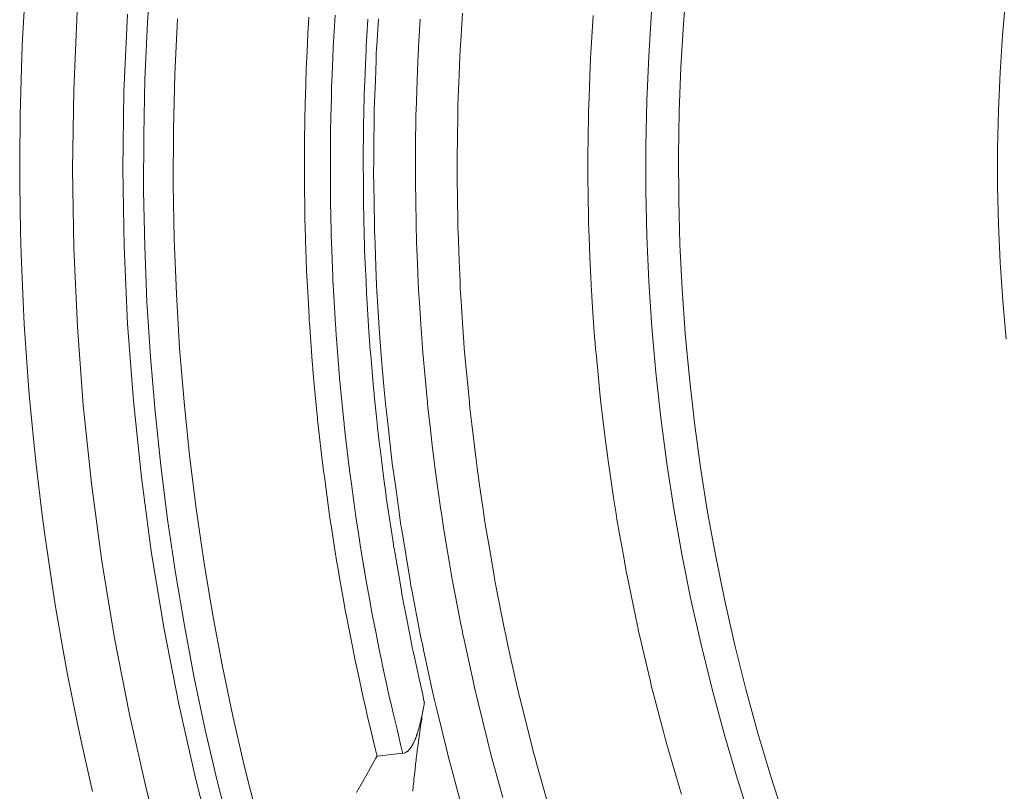
# Model space of a CAD drawing. Units: inches. Extents: x 0.5 to 16.1, y 0.5 to 11.2.
# Drawn here: x 3.1 to 3.9, y 8.4 to 9 of the extents above; entities that cross this region are included whole.
import ezdxf

# ---------------------------------------------------------------- set-up
doc = ezdxf.new("R2010")
doc.units = ezdxf.units.IN
doc.header["$MEASUREMENT"] = 0
doc.layers.add('Layer 1', color=7, linetype='Continuous')

msp = doc.modelspace()

# ---------------------------------------------------------------- linework, layer by layer
at = {"layer": 'Layer 1', "color": 7, "lineweight": 9, "true_color": 0xffffff}
for points in [[(3.24477, 9.01261), (3.24184, 8.96843), (3.23988, 8.92438), (3.23887, 8.88043), (3.2388, 8.83668), (3.23967, 8.79311), (3.24146, 8.74978), (3.24417, 8.70668), (3.24777, 8.66388), (3.25224, 8.62138), (3.25757, 8.57921), (3.26374, 8.53739), (3.27074, 8.49595), (3.27855, 8.4549), (3.28713, 8.41428), (3.29649, 8.37408), (3.30657, 8.33436), (3.31739, 8.2951), (3.32892, 8.25635)], [(3.19875, 8.36576), (3.1903, 8.40301), (3.18667, 8.42014), (3.1792, 8.45753), (3.17602, 8.47476), (3.16953, 8.51226), (3.16681, 8.52961), (3.16131, 8.56715), (3.15903, 8.58461), (3.15452, 8.62212), (3.1527, 8.63969), (3.14917, 8.67714), (3.14781, 8.69482), (3.14527, 8.73212), (3.14437, 8.74993), (3.14278, 8.78704), (3.14235, 8.80497), (3.14171, 8.84183), (3.14175, 8.85987), (3.14206, 8.89644), (3.14256, 8.91461), (3.14378, 8.95082), (3.14398, 8.95587), (3.14477, 8.9691), (3.14688, 9.0049)], [(3.74122, 8.34361), (3.73031, 8.37754), (3.72015, 8.41168), (3.71074, 8.44603), (3.70211, 8.48054), (3.69424, 8.51521), (3.68715, 8.55), (3.68083, 8.58487), (3.67528, 8.61983), (3.6705, 8.65483), (3.6665, 8.68985), (3.66328, 8.72486), (3.66082, 8.75985), (3.65912, 8.79478), (3.65819, 8.82962), (3.658, 8.86437), (3.65856, 8.899), (3.65985, 8.93346), (3.66186, 8.96776), (3.6646, 9.00186)], [(3.91442, 8.98819), (3.91188, 8.95892), (3.90998, 8.92949), (3.9087, 8.89991), (3.90806, 8.8702), (3.90807, 8.84038), (3.90873, 8.81048), (3.91006, 8.78051), (3.91205, 8.75049), (3.9147, 8.72046)], [(3.18674, 8.97751), (3.18405, 8.91563), (3.18319, 8.85369), (3.18417, 8.79183), (3.18696, 8.73011), (3.19158, 8.6686), (3.19799, 8.60737), (3.20617, 8.54654), (3.2161, 8.48615), (3.22776, 8.42628), (3.24109, 8.36701), (3.25608, 8.30839), (3.27267, 8.25051), (3.29083, 8.19343), (3.31049, 8.13719), (3.33162, 8.08186), (3.35416, 8.02749)], [(3.39034, 8.0431), (3.36821, 8.09644), (3.34749, 8.15074), (3.32819, 8.2059), (3.31038, 8.26192), (3.2941, 8.31871), (3.27941, 8.37621), (3.26631, 8.43437), (3.25488, 8.49311), (3.24513, 8.55236), (3.23712, 8.61205), (3.23083, 8.67212), (3.2263, 8.73247), (3.22355, 8.79304), (3.22259, 8.85373), (3.22344, 8.9145), (3.22608, 8.97522)], [(3.44196, 8.39574), (3.44157, 8.3974), (3.44051, 8.40172), (3.4374, 8.41466), (3.4344, 8.42716), (3.4335, 8.43092), (3.43325, 8.43199), (3.43271, 8.4344), (3.43164, 8.43926), (3.42869, 8.45266), (3.42605, 8.46469), (3.42518, 8.46873), (3.42348, 8.47719), (3.42076, 8.49092), (3.41848, 8.50235), (3.41779, 8.5059), (3.41608, 8.51547), (3.4136, 8.52941), (3.41168, 8.54012), (3.41111, 8.54349), (3.40944, 8.55405), (3.40722, 8.56809), (3.40566, 8.57795), (3.40515, 8.58147), (3.40357, 8.59291), (3.40164, 8.60692), (3.40041, 8.61581), (3.39994, 8.61979), (3.39687, 8.64587), (3.39626, 8.65099), (3.39596, 8.65365), (3.39586, 8.65467), (3.39548, 8.65844), (3.39291, 8.6849), (3.39246, 8.68954), (3.39228, 8.69145), (3.39215, 8.69298), (3.39182, 8.69735), (3.38976, 8.72395), (3.38946, 8.72804), (3.38936, 8.72927), (3.38922, 8.73158), (3.38894, 8.73651), (3.38743, 8.76302), (3.38723, 8.76648), (3.38719, 8.7674), (3.38707, 8.77044), (3.38687, 8.77588), (3.38636, 8.79002), (3.3859, 8.80204), (3.38579, 8.80581), (3.38562, 8.81541), (3.38539, 8.82973), (3.38519, 8.84098), (3.38516, 8.84447), (3.38521, 8.85506), (3.38525, 8.86944), (3.38528, 8.8798), (3.38535, 8.88333), (3.38561, 8.8948), (3.38594, 8.90912), (3.38616, 8.91845), (3.38632, 8.92237), (3.38686, 8.93459), (3.38747, 8.94872), (3.38771, 8.95405), (3.38783, 8.95692), (3.38789, 8.95788), (3.38812, 8.96152), (3.38894, 8.9744)], [(3.48865, 8.97597), (3.48755, 8.95853), (3.48681, 8.94717), (3.48662, 8.9424), (3.48605, 8.92747), (3.48541, 8.91022), (3.48516, 8.90372), (3.48502, 8.90022), (3.48501, 8.89904), (3.48495, 8.89458), (3.48477, 8.87886), (3.48458, 8.86197), (3.48451, 8.85607), (3.48446, 8.85347), (3.48449, 8.85179), (3.48458, 8.84658), (3.4848, 8.83021), (3.48503, 8.81382), (3.48512, 8.80861), (3.48513, 8.80693), (3.48524, 8.80433), (3.48548, 8.79845), (3.48616, 8.78157), (3.48678, 8.76586), (3.48698, 8.76142), (3.48702, 8.76024), (3.48726, 8.75674), (3.48769, 8.75025), (3.48883, 8.73304), (3.48981, 8.71814), (3.49015, 8.71339), (3.4912, 8.70206), (3.4928, 8.68468), (3.49409, 8.67075), (3.49452, 8.66647), (3.49601, 8.65395), (3.49806, 8.63656), (3.49959, 8.62374), (3.50015, 8.61954), (3.5021, 8.60599), (3.50462, 8.58872), (3.50628, 8.57718), (3.50703, 8.57265), (3.50951, 8.55825), (3.51241, 8.54128), (3.51352, 8.53477), (3.51415, 8.53111), (3.51435, 8.53002), (3.51517, 8.52589), (3.52142, 8.49426), (3.52259, 8.48838), (3.52315, 8.48563), (3.52346, 8.48417), (3.52456, 8.47932), (3.53166, 8.44775), (3.53283, 8.44256), (3.53323, 8.44074), (3.5338, 8.43849), (3.53517, 8.43302), (3.54305, 8.40178), (3.54416, 8.39735), (3.54446, 8.39614), (3.54534, 8.39304), (3.54701, 8.38702), (3.55555, 8.35645)], [(3.66024, 8.36367), (3.65899, 8.36797), (3.65019, 8.39823), (3.64865, 8.40354), (3.64801, 8.40572), (3.64755, 8.40748), (3.64623, 8.41252), (3.63819, 8.44316), (3.63695, 8.44784), (3.63659, 8.44927), (3.63597, 8.45194), (3.63462, 8.45766), (3.62744, 8.48837), (3.62649, 8.49238), (3.62626, 8.49345), (3.62554, 8.49699), (3.62423, 8.50333), (3.62083, 8.51981), (3.61794, 8.53381), (3.61706, 8.53822), (3.61506, 8.54945), (3.61206, 8.56624), (3.60972, 8.57942), (3.60904, 8.58352), (3.60716, 8.59598), (3.60461, 8.61292), (3.60277, 8.62512), (3.60222, 8.62928), (3.60054, 8.64285), (3.59845, 8.65979), (3.59709, 8.67084), (3.59662, 8.67547), (3.59523, 8.68999), (3.59362, 8.70676), (3.59301, 8.71309), (3.59267, 8.71649), (3.59259, 8.71765), (3.59229, 8.72198), (3.59123, 8.7373), (3.59009, 8.75376), (3.58969, 8.75951), (3.58952, 8.76204), (3.58945, 8.76369), (3.58924, 8.76876), (3.58856, 8.78474), (3.5879, 8.80073), (3.58767, 8.80581), (3.58762, 8.80747), (3.58758, 8.80999), (3.58748, 8.81574), (3.58723, 8.83223), (3.58701, 8.84759), (3.58694, 8.85194), (3.58692, 8.85309), (3.58697, 8.85651), (3.58705, 8.86285), (3.58724, 8.8797), (3.58741, 8.89429), (3.58748, 8.89894), (3.58791, 8.91003), (3.58856, 8.92706), (3.58911, 8.9407), (3.5893, 8.94491), (3.59011, 8.95719), (3.59122, 8.97426)], [(3.71491, 8.3416), (3.70393, 8.37617), (3.69373, 8.41096), (3.6843, 8.44596), (3.67564, 8.48113), (3.66778, 8.51646), (3.66071, 8.5519), (3.65442, 8.58743), (3.64893, 8.62304), (3.64423, 8.65868), (3.64031, 8.69435), (3.63718, 8.73), (3.63484, 8.76563), (3.63327, 8.80118), (3.63248, 8.83667), (3.63243, 8.87203), (3.63317, 8.90727), (3.63464, 8.94234), (3.63686, 8.97724)], [(3.3495, 8.26895), (3.33824, 8.30723), (3.32768, 8.346), (3.31783, 8.38522), (3.30871, 8.4249), (3.30035, 8.46501), (3.29275, 8.50551), (3.28596, 8.54643), (3.27997, 8.58769), (3.27482, 8.6293), (3.27051, 8.67124), (3.26707, 8.71348), (3.2645, 8.75599), (3.26283, 8.79876), (3.26207, 8.84173), (3.26224, 8.8849), (3.26332, 8.92822), (3.26536, 8.97169)], [(3.36837, 8.97284), (3.36806, 8.9685), (3.36798, 8.96709), (3.36787, 8.96491), (3.36763, 8.95998), (3.36695, 8.94586), (3.36633, 8.9327), (3.36615, 8.929), (3.36611, 8.92801), (3.36602, 8.92507), (3.36588, 8.91962), (3.36548, 8.90519), (3.36515, 8.89269), (3.36505, 8.8887), (3.36498, 8.87916), (3.36488, 8.86454), (3.3648, 8.85283), (3.3648, 8.84922), (3.36494, 8.83865), (3.36513, 8.82397), (3.36529, 8.81316), (3.36537, 8.80961), (3.36576, 8.79813), (3.36625, 8.78351), (3.36658, 8.77373), (3.36677, 8.76988), (3.36743, 8.75764), (3.36822, 8.7432), (3.36851, 8.73766), (3.36868, 8.73457), (3.36875, 8.73362), (3.36901, 8.73011), (3.37101, 8.70309), (3.3714, 8.69807), (3.37156, 8.6957), (3.37169, 8.69445), (3.37208, 8.6903), (3.37465, 8.6632), (3.37506, 8.65875), (3.37522, 8.65719), (3.37544, 8.65525), (3.37598, 8.65052), (3.37909, 8.62359), (3.37954, 8.61977), (3.37965, 8.61873), (3.38002, 8.61604), (3.38072, 8.61081), (3.38433, 8.5843), (3.38488, 8.58025), (3.3863, 8.5712), (3.38852, 8.55697), (3.39034, 8.54534), (3.39093, 8.54176), (3.3927, 8.53175), (3.39522, 8.51748), (3.39712, 8.50676), (3.39777, 8.50333), (3.39991, 8.49245), (3.4027, 8.47832), (3.40463, 8.46861), (3.4054, 8.46501), (3.40793, 8.4534), (3.41098, 8.43948), (3.41286, 8.4309), (3.41318, 8.4295), (3.41411, 8.42565), (3.41716, 8.41288), (3.42033, 8.39965), (3.42138, 8.39523), (3.42179, 8.39355)], [(3.41457, 8.97148), (3.41377, 8.95837), (3.41329, 8.95049), (3.41314, 8.94698), (3.41269, 8.93589), (3.41215, 8.92238), (3.41176, 8.91252), (3.41166, 8.90952), (3.41148, 8.9001), (3.41123, 8.88663), (3.41101, 8.8752), (3.41094, 8.87132), (3.41096, 8.86401), (3.41101, 8.83845), (3.41102, 8.8342), (3.41102, 8.83234), (3.41105, 8.83119), (3.41114, 8.82751), (3.41172, 8.80217), (3.41191, 8.79374), (3.41204, 8.79049), (3.41251, 8.77978), (3.41311, 8.76626), (3.41357, 8.75595), (3.41372, 8.75288), (3.4143, 8.74396), (3.41518, 8.7306), (3.41594, 8.71887), (3.41616, 8.71549), (3.41623, 8.71456), (3.41643, 8.71234), (3.41682, 8.70785), (3.41791, 8.69512), (3.41901, 8.68238), (3.4194, 8.67789), (3.41959, 8.67567), (3.41969, 8.67476), (3.42005, 8.67138), (3.42132, 8.6597), (3.42275, 8.64639), (3.42371, 8.63751), (3.42408, 8.63444), (3.42541, 8.62413), (3.42716, 8.6106), (3.42854, 8.59991), (3.42897, 8.59664), (3.43025, 8.58827), (3.43405, 8.56305), (3.43459, 8.55938), (3.43477, 8.55821), (3.43509, 8.55634), (3.43584, 8.55208), (3.44027, 8.52634), (3.44155, 8.51898), (3.44171, 8.51816), (3.4423, 8.51509), (3.44455, 8.5036), (3.44718, 8.4901), (3.44902, 8.48066), (3.44939, 8.47885), (3.45009, 8.47562), (3.4513, 8.47006), (3.45451, 8.45542), (3.45751, 8.44167), (3.45848, 8.43724), (3.45884, 8.43559)], [(3.48849, 8.35294), (3.48484, 8.36645), (3.48036, 8.38301), (3.47753, 8.39351), (3.47636, 8.39823), (3.46882, 8.42919), (3.46734, 8.43528), (3.46657, 8.43844), (3.46631, 8.43966), (3.46532, 8.44413), (3.45846, 8.4757), (3.45725, 8.48123), (3.45677, 8.48351), (3.45641, 8.48535), (3.45539, 8.49059), (3.44928, 8.52245), (3.44835, 8.52734), (3.44807, 8.52881), (3.4476, 8.53159), (3.44663, 8.53752), (3.44132, 8.5694), (3.44063, 8.57355), (3.44046, 8.57466), (3.43995, 8.57834), (3.43902, 8.58488), (3.43661, 8.60197), (3.43457, 8.61647), (3.43396, 8.62102), (3.43261, 8.63263), (3.43061, 8.64997), (3.42904, 8.66359), (3.4286, 8.66781), (3.42745, 8.68067), (3.42586, 8.69813), (3.42474, 8.7107), (3.42442, 8.71499), (3.4235, 8.72895), (3.42238, 8.74638), (3.42164, 8.75774), (3.42143, 8.76251), (3.42084, 8.77742), (3.42016, 8.79465), (3.41989, 8.80115), (3.41975, 8.80465), (3.41972, 8.80584), (3.41966, 8.81028), (3.41943, 8.82601), (3.41917, 8.84288), (3.41909, 8.84877), (3.41904, 8.85137), (3.41907, 8.85305), (3.41911, 8.85826), (3.41928, 8.87463), (3.41945, 8.89099), (3.4195, 8.8962), (3.41952, 8.89788), (3.41961, 8.90048), (3.41982, 8.90637), (3.42042, 8.92323), (3.42096, 8.93894), (3.42113, 8.94338), (3.42117, 8.94456), (3.42139, 8.94806), (3.42177, 8.95455), (3.42281, 8.97174)], [(3.45556, 8.97135), (3.45453, 8.95418), (3.45386, 8.94299), (3.45367, 8.93829), (3.45315, 8.9236), (3.45256, 8.90664), (3.45233, 8.90022), (3.45222, 8.89678), (3.45221, 8.89561), (3.45217, 8.89124), (3.452, 8.87575), (3.45185, 8.85913), (3.45179, 8.85333), (3.45176, 8.85078), (3.45179, 8.84911), (3.45186, 8.84399), (3.45211, 8.82786), (3.45236, 8.81175), (3.45245, 8.80661), (3.45246, 8.80496), (3.45257, 8.8024), (3.45279, 8.79661), (3.45347, 8.78), (3.4541, 8.76454), (3.45426, 8.76017), (3.45432, 8.759), (3.45456, 8.75557), (3.45497, 8.74918), (3.45608, 8.73224), (3.45704, 8.71757), (3.45738, 8.71289), (3.45838, 8.70174), (3.45993, 8.68463), (3.46118, 8.67092), (3.4616, 8.66671), (3.46303, 8.65438), (3.46501, 8.63725), (3.46649, 8.62463), (3.46703, 8.62049), (3.46892, 8.60714), (3.47132, 8.59014), (3.47293, 8.57877), (3.47364, 8.57431), (3.47601, 8.5601), (3.47882, 8.54339), (3.47989, 8.53697), (3.48049, 8.53339), (3.48068, 8.53229), (3.48146, 8.52822), (3.48747, 8.49704), (3.4886, 8.49125), (3.48911, 8.48854), (3.48943, 8.4871), (3.49047, 8.48232), (3.49729, 8.45118), (3.4984, 8.44606), (3.49879, 8.44427), (3.49935, 8.44204), (3.50067, 8.43664), (3.50821, 8.40582), (3.50926, 8.40146), (3.50957, 8.40026), (3.5104, 8.3972), (3.51201, 8.39125), (3.52021, 8.36106)], [(3.44196, 8.39574), (3.44298, 8.39594), (3.44398, 8.39633), (3.44493, 8.39685), (3.44515, 8.39701), (3.44521, 8.39704), (3.44532, 8.39712), (3.44553, 8.39729), (3.44637, 8.39804), (3.44718, 8.3989), (3.4479, 8.3998), (3.44803, 8.39997), (3.44807, 8.40005), (3.44819, 8.40022), (3.44826, 8.40031), (3.44833, 8.40041), (3.44846, 8.4006), (3.44858, 8.40077), (3.44864, 8.40087), (3.44866, 8.40094), (3.44878, 8.40109), (3.44898, 8.40142), (3.44901, 8.40147), (3.4491, 8.40161), (3.4493, 8.40198), (3.4494, 8.40213), (3.44962, 8.40254), (3.44969, 8.40266), (3.44972, 8.4027), (3.44991, 8.40308), (3.45001, 8.40326), (3.45004, 8.40331), (3.4501, 8.40342), (3.45019, 8.40363), (3.4503, 8.40383), (3.45036, 8.40394), (3.45039, 8.40401), (3.45047, 8.40417), (3.45065, 8.40456), (3.45069, 8.40462), (3.45082, 8.4049), (3.45119, 8.40572), (3.45125, 8.40585), (3.45128, 8.4059), (3.45129, 8.40594), (3.45135, 8.40606), (3.45169, 8.4069), (3.4518, 8.40719), (3.45185, 8.40729), (3.45197, 8.4076), (3.45215, 8.40805), (3.4523, 8.40844), (3.45235, 8.40855), (3.45236, 8.40858), (3.45243, 8.40879), (3.45258, 8.40922), (3.45273, 8.40965), (3.45283, 8.40992), (3.45287, 8.41004), (3.453, 8.4104), (3.45315, 8.41085), (3.45326, 8.41122), (3.4533, 8.41133), (3.45339, 8.4116), (3.45366, 8.41248), (3.45372, 8.41262), (3.45373, 8.41269), (3.45376, 8.41276), (3.45382, 8.41299), (3.45393, 8.41335), (3.45407, 8.4138), (3.45433, 8.41473), (3.45444, 8.41512), (3.45453, 8.41538), (3.45458, 8.41559), (3.45465, 8.41586), (3.45476, 8.41623), (3.455, 8.41716), (3.45523, 8.41799), (3.45529, 8.41824), (3.45532, 8.41831), (3.45535, 8.41844), (3.45541, 8.41873), (3.45564, 8.4196), (3.45586, 8.42054), (3.45594, 8.4209), (3.456, 8.42112), (3.45601, 8.42117), (3.45605, 8.42134), (3.45612, 8.42165), (3.45622, 8.42208), (3.45643, 8.42302), (3.45653, 8.42347), (3.45661, 8.42381), (3.45665, 8.42401), (3.45668, 8.42409), (3.45671, 8.42423), (3.45675, 8.42447), (3.45689, 8.42515), (3.45705, 8.42602), (3.45726, 8.42698), (3.45746, 8.42794), (3.45762, 8.42879), (3.45775, 8.42944), (3.4578, 8.42965), (3.45782, 8.42977), (3.45786, 8.42994), (3.45794, 8.43044), (3.45807, 8.4312), (3.4584, 8.43309), (3.45857, 8.43404), (3.45871, 8.43483), (3.4588, 8.43538), (3.45883, 8.43554), (3.45885, 8.43559)], [(3.45697, 8.42398), (3.45694, 8.4238), (3.45687, 8.42326), (3.45675, 8.42243), (3.4566, 8.42132), (3.45639, 8.41995), (3.45618, 8.4184), (3.45593, 8.41668), (3.45566, 8.41482), (3.45453, 8.4068), (3.45398, 8.40294), (3.45373, 8.40116), (3.4535, 8.39955), (3.45329, 8.39814), (3.45312, 8.39693), (3.453, 8.396), (3.4529, 8.39536), (3.45286, 8.39505), (3.45286, 8.39501), (3.45282, 8.3947), (3.45275, 8.39407), (3.45265, 8.39312), (3.45251, 8.39193), (3.45236, 8.39048), (3.45218, 8.38887), (3.45198, 8.38709), (3.45155, 8.3832), (3.45068, 8.37516), (3.45047, 8.3733), (3.45029, 8.37157), (3.45011, 8.37001), (3.44997, 8.36865), (3.44985, 8.36752), (3.44975, 8.36669), (3.44969, 8.36615), (3.44968, 8.36597)], [(3.42179, 8.39355), (3.44195, 8.39575)], [(3.42179, 8.39355), (3.42156, 8.39315), (3.42091, 8.392), (3.41988, 8.39018), (3.41852, 8.38776), (3.41687, 8.38483), (3.41497, 8.38146), (3.41287, 8.37772), (3.41061, 8.37369), (3.40577, 8.36511)]]:
    msp.add_lwpolyline(points, dxfattribs=at)

doc.saveas('drawing.dxf')
